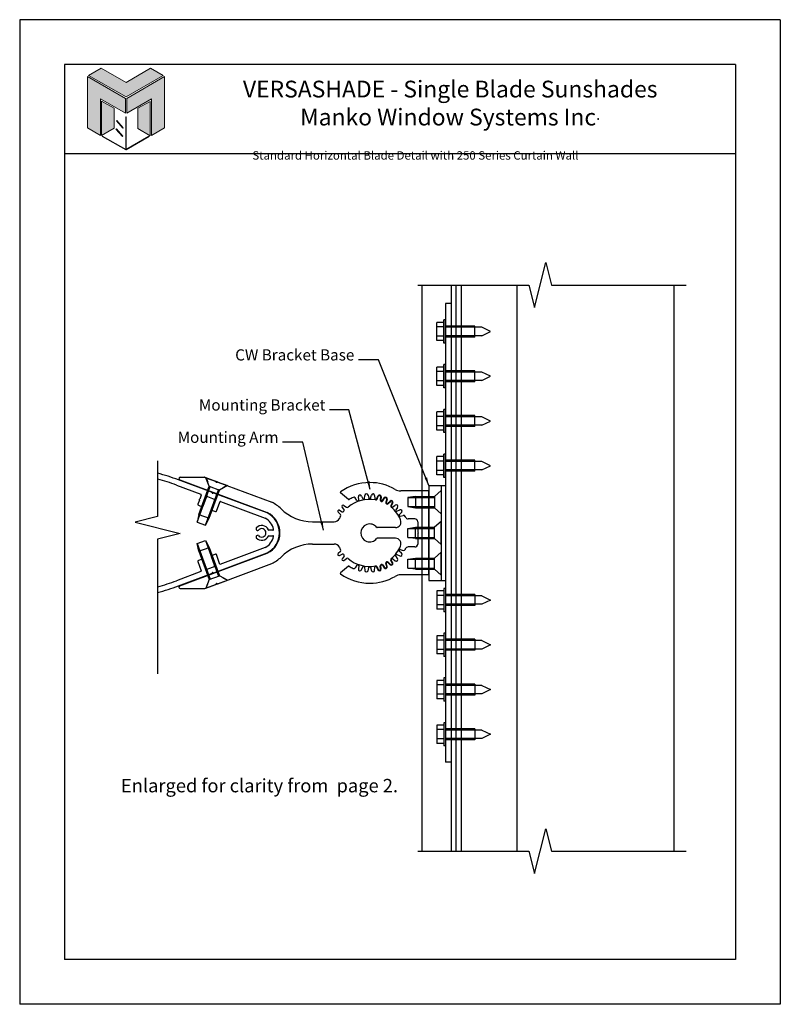
# Model space of a CAD drawing. Units: inches. Extents: x 25.7 to 80.7, y 14.1 to 84.1.
# Drawn here: x 25.7 to 42.7, y 38.1 to 60.1 of the extents above; entities that cross this region are included whole.
import ezdxf

# ---------------------------------------------------------------- set-up
doc = ezdxf.new("R2010")
doc.units = ezdxf.units.IN
doc.header["$MEASUREMENT"] = 0
doc.linetypes.add('DASHED', pattern=[0.75, 0.5, -0.25])
for name, color, linetype in [('Hidden (ANSI)', 3, 'DASHED'), ('Logo Hatch', 175, 'Continuous'), ('OBJECT', 3, 'Continuous'), ('Profile', 1, 'Continuous'), ('Secondary2', 6, 'Continuous')]:
    doc.layers.add(name, color=color, linetype=linetype)
doc.styles.add('TITLE', font='BKANT.TTF')
doc.dimstyles.get("Standard").update_dxf_attribs({"dimtxt": 0.18, "dimasz": 0.18, "dimexe": 0.18, "dimexo": 0.0625, "dimgap": 0.09, "dimtad": 0, "dimtih": 1, "dimtoh": 1, "dimdec": 4, "dimzin": 0, "dimdsep": 46, "dimtxsty": 'Standard', "dimcen": 0.09, "dimadec": 0, "dimazin": 0, "dimtfac": 1, "dimtdec": 4, "dimtofl": 0, "dimtmove": 0, "dimatfit": 3, "dimfxl": 1, "dimtolj": 1, "dimtzin": 0, "dimarcsym": 0})

msp = doc.modelspace()

# ---------------------------------------------------------------- hatches: boundary and pattern name
at = {"layer": 'Logo Hatch'}
h = msp.add_hatch(color=174, dxfattribs=at)
h.paths.add_polyline_path([(28.68379, 58.35554), (28.68379, 57.54276), (28.96946, 57.70833), (28.96946, 58.85755), (28.12679, 58.36271), (28.12679, 58.0376)])
h.paths.add_polyline_path([(27.25305, 58.85755), (27.25305, 57.70833), (27.53872, 57.54276), (27.53872, 58.35554), (28.09572, 58.0376), (28.09572, 58.36271)])
at = {"layer": 'Profile'}
h = msp.add_hatch(color=7, dxfattribs=at)
h.paths.add_polyline_path([(28.93838, 58.88146), (28.65988, 59.04402), (28.11125, 58.72607), (27.55426, 59.04402), (27.27576, 58.88146), (28.11125, 58.40096)])
h.paths.add_polyline_path([(27.8483, 58.14637), (27.56263, 58.30892), (27.56263, 57.54276), (27.8483, 57.70531)])
h.paths.add_polyline_path([(28.65271, 58.30056), (28.37421, 58.14637), (28.37421, 57.69695), (28.65271, 57.53439)])
h.paths.add_polyline_path([(28.10408, 57.22894), (28.10764, 57.22689), (28.11125, 57.229), (28.11125, 57.9599), (28.10408, 57.9599)])
h.paths.add_polyline_path([(27.90208, 57.87504), (27.89491, 57.86787), (28.04193, 57.70531), (28.0491, 57.71248)])
h.paths.add_polyline_path([(27.89491, 57.68977), (27.88654, 57.68141), (28.03356, 57.51885), (28.04193, 57.52722)])
h.paths.add_polyline_path([(28.62881, 57.51885), (28.62164, 57.52722), (28.11125, 57.229), (28.11125, 57.22481), (28.10767, 57.22123), (28.11125, 57.21764)])
h.paths.add_polyline_path([(28.10408, 57.21764), (28.10767, 57.22123), (28.10408, 57.22481), (28.10408, 57.22894), (27.58534, 57.52722), (27.57816, 57.51885)])

# ---------------------------------------------------------------- linework, layer by layer
for p, q in [((25.73417, 60.12679), (25.73417, 38.12679)), ((42.73417, 60.12679), (25.73417, 60.12679)), ((42.73417, 60.12679), (42.73417, 38.12679)), ((41.73417, 59.12679), (26.73417, 59.12679)), ((26.73417, 59.12679), (26.73417, 39.12679)), ((41.73417, 59.12679), (41.73417, 39.12679)), ((41.73417, 57.12679), (26.73417, 57.12679)), ((37.24173, 53.69847), (37.49173, 54.69847)), ((37.49173, 54.69847), (37.61673, 54.19847)), ((34.63027, 54.19847), (37.11673, 54.19847)), ((35.60429, 54.19847), (35.60429, 41.54869)), ((37.11673, 54.19847), (37.24173, 53.69847)), ((37.61673, 54.19847), (40.63027, 54.19847)), ((35.37919, 53.78261), (35.25419, 53.78261)), ((35.37919, 53.78261), (35.37919, 43.53661)), ((28.81718, 50.26662), (28.81718, 49.02339)), ((30.15996, 49.79471), (30.11167, 49.81272)), ((34.87919, 49.72211), (34.87919, 47.59711)), ((34.87919, 49.72211), (35.25419, 49.72211)), ((35.15719, 49.72211), (35.15719, 47.59711)), ((28.81718, 49.02339), (28.31718, 48.89839)), ((28.31718, 48.89839), (29.31718, 48.64839)), ((29.31718, 48.64839), (28.81718, 48.52339)), ((28.81718, 48.52339), (28.81718, 45.50985)), ((30.15996, 47.52452), (30.11167, 47.50651)), ((34.87919, 47.59711), (35.25419, 47.59711)), ((35.37919, 43.53661), (35.25419, 43.53661)), ((37.24173, 41.04869), (37.49173, 42.04869)), ((37.49173, 42.04869), (37.61673, 41.54869)), ((34.63027, 41.54869), (37.11673, 41.54869)), ((37.11673, 41.54869), (37.24173, 41.04869)), ((37.61673, 41.54869), (40.63027, 41.54869)), ((41.73417, 39.12679), (26.73417, 39.12679)), ((42.73417, 38.12679), (25.73417, 38.12679))]:
    msp.add_line(p, q)
at = {"color": 7}
for p, q in [((34.72919, 41.54869), (34.72919, 54.19847)), ((35.47919, 54.19847), (35.47919, 41.54869)), ((36.85429, 41.54869), (36.85429, 54.19847)), ((40.35429, 54.19847), (40.35429, 41.54869)), ((29.3127, 49.84383), (31.26905, 49.11431)), ((29.32353, 49.90388), (29.86431, 49.90388)), ((29.8699, 49.90287), (30.11167, 49.81272)), ((30.15996, 49.79471), (31.36751, 49.34442)), ((33.07959, 49.40611), (32.90548, 49.5522)), ((33.51979, 49.50341), (33.53677, 49.43539)), ((33.57716, 49.43539), (33.59414, 49.50341)), ((34.87919, 49.59711), (34.25012, 49.59711)), ((34.87919, 47.72211), (34.87919, 49.59711)), ((33.27265, 49.3817), (33.23344, 49.43981)), ((33.31061, 49.39551), (33.3033, 49.46524)), ((33.37383, 49.48414), (33.40236, 49.4201)), ((33.44214, 49.42711), (33.44705, 49.49705)), ((33.66688, 49.49705), (33.67179, 49.42711)), ((33.71156, 49.4201), (33.7401, 49.48414)), ((33.7207, 49.41603), (33.74923, 49.48007)), ((33.80068, 49.46628), (33.79337, 49.39655)), ((33.81063, 49.46524), (33.80332, 49.39551)), ((33.84127, 49.3817), (33.88049, 49.43981)), ((33.84956, 49.3761), (33.88878, 49.43421)), ((33.93705, 49.4117), (33.91775, 49.34431)), ((33.94667, 49.40895), (33.92736, 49.34155)), ((33.96234, 49.32136), (34.01106, 49.37178)), ((33.96953, 49.31441), (34.01825, 49.36483)), ((34.06188, 49.33428), (34.03116, 49.27125)), ((34.07087, 49.32989), (34.04015, 49.26687)), ((34.07109, 49.24091), (34.12782, 49.2821)), ((32.90217, 49.07218), (32.85175, 49.1209)), ((32.8823, 49.16453), (32.94532, 49.13381)), ((32.98376, 49.17962), (32.94256, 49.23635)), ((32.98023, 49.27401), (33.03696, 49.23282)), ((34.17945, 49.23047), (34.13826, 49.17374)), ((34.16422, 49.1428), (34.22724, 49.17352)), ((34.26913, 49.11371), (34.21871, 49.06499)), ((34.2389, 49.03001), (34.3063, 49.04932)), ((34.56669, 48.97211), (34.4162, 48.97211)), ((34.62919, 48.90961), (34.62919, 48.68497)), ((34.62919, 48.63426), (34.62919, 48.40961)), ((29.3127, 47.47539), (31.26905, 48.20491)), ((32.90217, 48.24704), (32.85175, 48.19833)), ((32.8823, 48.1547), (32.94532, 48.18541)), ((34.26913, 48.20552), (34.21871, 48.25424)), ((34.2389, 48.28922), (34.3063, 48.26991)), ((34.56669, 48.34711), (34.4162, 48.34711)), ((30.15996, 47.52452), (31.36751, 47.97481)), ((32.98376, 48.13961), (32.94256, 48.08288)), ((32.98023, 48.04521), (33.03696, 48.08641)), ((33.93705, 47.90752), (33.91775, 47.97492)), ((33.94667, 47.91028), (33.92736, 47.97767)), ((33.96234, 47.99787), (34.01106, 47.94745)), ((33.96953, 48.00482), (34.01825, 47.9544)), ((34.06188, 47.98495), (34.03116, 48.04797)), ((34.07087, 47.98933), (34.04015, 48.05235)), ((34.07109, 48.07832), (34.12782, 48.03712)), ((34.17945, 48.08875), (34.13826, 48.14548)), ((34.16422, 48.17643), (34.22724, 48.14571)), ((33.07959, 47.91312), (32.90548, 47.76702)), ((33.27265, 47.93753), (33.23344, 47.87942)), ((33.31061, 47.92372), (33.3033, 47.85399)), ((33.37383, 47.83509), (33.40236, 47.89913)), ((33.44214, 47.89212), (33.44705, 47.82218)), ((33.51979, 47.81582), (33.53677, 47.88384)), ((33.57716, 47.88384), (33.59414, 47.81582)), ((33.66688, 47.82218), (33.67179, 47.89212)), ((33.71156, 47.89913), (33.7401, 47.83509)), ((33.7207, 47.9032), (33.74923, 47.83916)), ((33.80068, 47.85295), (33.79337, 47.92267)), ((33.81063, 47.85399), (33.80332, 47.92372)), ((33.84127, 47.93753), (33.88049, 47.87942)), ((33.84956, 47.94313), (33.88878, 47.88501)), ((34.87919, 47.72211), (34.25012, 47.72211)), ((29.32353, 47.41535), (29.86431, 47.41535)), ((29.8699, 47.41636), (30.11167, 47.50651))]:
    msp.add_line(p, q, dxfattribs=at)
at = {"linetype": 'Continuous'}
for p, q in [((35.37919, 54.19847), (35.37919, 41.54869)), ((35.25419, 53.78261), (35.25419, 43.53661))]:
    msp.add_line(p, q, dxfattribs=at)
at = {"color": 252}
for p, q in [((35.06019, 52.95561), (35.06019, 53.36361)), ((35.21519, 53.36361), (35.06019, 53.36361)), ((35.21519, 53.26361), (35.06019, 53.26361)), ((35.25419, 53.41961), (35.21519, 53.41961)), ((35.21519, 52.89961), (35.21519, 53.41961)), ((35.25419, 52.89961), (35.25419, 53.41961)), ((35.90419, 53.28261), (35.25419, 53.28261)), ((36.06619, 53.25361), (35.25419, 53.25361)), ((35.90419, 53.03661), (35.90419, 53.28261)), ((36.25419, 53.15961), (36.06619, 53.25361)), ((35.21519, 53.05561), (35.06019, 53.05561)), ((36.06619, 53.06561), (35.25419, 53.06561)), ((35.90419, 53.03661), (35.25419, 53.03661)), ((36.06619, 53.06561), (36.25419, 53.15961)), ((35.21519, 52.95561), (35.06019, 52.95561)), ((35.25419, 52.89961), (35.21519, 52.89961)), ((35.06019, 51.95561), (35.06019, 52.36361)), ((35.21519, 52.36361), (35.06019, 52.36361)), ((35.25419, 52.41961), (35.21519, 52.41961)), ((35.21519, 51.89961), (35.21519, 52.41961)), ((35.25419, 51.89961), (35.25419, 52.41961)), ((35.21519, 52.26361), (35.06019, 52.26361)), ((35.90419, 52.28261), (35.25419, 52.28261)), ((36.06619, 52.25361), (35.25419, 52.25361)), ((35.90419, 52.03661), (35.90419, 52.28261)), ((36.25419, 52.15961), (36.06619, 52.25361)), ((36.06619, 52.06561), (36.25419, 52.15961)), ((35.21519, 52.05561), (35.06019, 52.05561)), ((35.21519, 51.95561), (35.06019, 51.95561)), ((36.06619, 52.06561), (35.25419, 52.06561)), ((35.90419, 52.03661), (35.25419, 52.03661)), ((35.25419, 51.89961), (35.21519, 51.89961)), ((35.06019, 50.95561), (35.06019, 51.36361)), ((35.21519, 51.36361), (35.06019, 51.36361)), ((35.21519, 51.26361), (35.06019, 51.26361)), ((35.25419, 51.41961), (35.21519, 51.41961)), ((35.21519, 50.89961), (35.21519, 51.41961)), ((35.25419, 50.89961), (35.25419, 51.41961)), ((35.90419, 51.28261), (35.25419, 51.28261)), ((35.90419, 51.03661), (35.90419, 51.28261)), ((35.21519, 51.05561), (35.06019, 51.05561)), ((36.06619, 51.25361), (35.25419, 51.25361)), ((36.06619, 51.06561), (35.25419, 51.06561)), ((36.25419, 51.15961), (36.06619, 51.25361)), ((36.06619, 51.06561), (36.25419, 51.15961)), ((35.21519, 50.95561), (35.06019, 50.95561)), ((35.25419, 50.89961), (35.21519, 50.89961)), ((35.90419, 51.03661), (35.25419, 51.03661)), ((35.25419, 50.41961), (35.21519, 50.41961)), ((35.21519, 49.89961), (35.21519, 50.41961)), ((35.25419, 49.89961), (35.25419, 50.41961)), ((35.06019, 49.95561), (35.06019, 50.36361)), ((35.21519, 50.36361), (35.06019, 50.36361)), ((35.21519, 50.26361), (35.06019, 50.26361)), ((35.90419, 50.28261), (35.25419, 50.28261)), ((36.06619, 50.25361), (35.25419, 50.25361)), ((35.90419, 50.03661), (35.90419, 50.28261)), ((36.25419, 50.15961), (36.06619, 50.25361)), ((35.21519, 50.05561), (35.06019, 50.05561)), ((35.21519, 49.95561), (35.06019, 49.95561)), ((36.06619, 50.06561), (35.25419, 50.06561)), ((35.90419, 50.03661), (35.25419, 50.03661)), ((36.06619, 50.06561), (36.25419, 50.15961)), ((29.96602, 49.70269), (29.89368, 49.89184)), ((29.89368, 49.89184), (30.37794, 49.71558)), ((35.25419, 49.89961), (35.21519, 49.89961)), ((29.69982, 48.89822), (29.98951, 49.69414)), ((29.73618, 49.07122), (29.96602, 49.70269)), ((29.88776, 48.82982), (30.17745, 49.62574)), ((29.96602, 49.70269), (30.20094, 49.61719)), ((29.97111, 48.98571), (30.20094, 49.61719)), ((30.37794, 49.71558), (30.20094, 49.61719)), ((35.00419, 49.47211), (35.15719, 49.60479)), ((35.15719, 49.60479), (35.15719, 49.08944)), ((34.58219, 49.47211), (34.40719, 49.44711)), ((34.40719, 49.44711), (34.40719, 49.24711)), ((34.40719, 49.44711), (35.00419, 49.44711)), ((34.58219, 49.47211), (34.58219, 49.22211)), ((34.58219, 49.47211), (35.00419, 49.47211)), ((35.00419, 49.47211), (35.00419, 49.22211)), ((29.73618, 49.07122), (29.69982, 48.89822)), ((29.73618, 49.07122), (29.97111, 48.98571)), ((34.40719, 49.24711), (34.58219, 49.22211)), ((34.40719, 49.24711), (35.00419, 49.24711)), ((34.58219, 49.22211), (35.00419, 49.22211)), ((35.15719, 49.08944), (35.00419, 49.22211)), ((29.69982, 48.89822), (29.88776, 48.82982)), ((29.88776, 48.82982), (29.97111, 48.98571)), ((35.15719, 48.91729), (35.00419, 48.78461)), ((35.15719, 48.40194), (35.15719, 48.91729)), ((34.40719, 48.75961), (34.58219, 48.78461)), ((34.40719, 48.75961), (35.00419, 48.75961)), ((34.40719, 48.55961), (34.40719, 48.75961)), ((34.58219, 48.78461), (35.00419, 48.78461)), ((34.58219, 48.53461), (34.58219, 48.78461)), ((35.00419, 48.53461), (35.00419, 48.78461)), ((29.69982, 48.421), (29.88776, 48.48941)), ((29.73618, 48.24801), (29.69982, 48.421)), ((29.69982, 48.421), (29.98951, 47.62508)), ((29.88776, 48.48941), (29.97111, 48.33351)), ((29.88776, 48.48941), (30.17745, 47.69349)), ((34.40719, 48.55961), (35.00419, 48.55961)), ((34.58219, 48.53461), (34.40719, 48.55961)), ((34.58219, 48.53461), (35.00419, 48.53461)), ((35.00419, 48.53461), (35.15719, 48.40194)), ((29.73618, 48.24801), (29.97111, 48.33351)), ((29.73618, 48.24801), (29.96602, 47.61653)), ((29.97111, 48.33351), (30.20094, 47.70204)), ((35.15719, 48.22979), (35.00419, 48.09711)), ((35.15719, 47.71444), (35.15719, 48.22979)), ((34.40719, 48.07211), (34.58219, 48.09711)), ((34.40719, 47.87211), (34.40719, 48.07211)), ((34.40719, 48.07211), (35.00419, 48.07211)), ((34.58219, 47.84711), (34.58219, 48.09711)), ((34.58219, 48.09711), (35.00419, 48.09711)), ((35.00419, 47.84711), (35.00419, 48.09711)), ((34.58219, 47.84711), (34.40719, 47.87211)), ((34.40719, 47.87211), (35.00419, 47.87211)), ((34.58219, 47.84711), (35.00419, 47.84711)), ((35.00419, 47.84711), (35.15719, 47.71444)), ((29.96602, 47.61653), (29.89368, 47.42738)), ((29.89368, 47.42738), (30.37794, 47.60364)), ((29.96602, 47.61653), (30.20094, 47.70204)), ((30.37794, 47.60364), (30.20094, 47.70204)), ((35.06019, 47.36361), (35.06019, 46.95561)), ((35.21519, 47.36361), (35.06019, 47.36361)), ((35.25419, 47.41961), (35.21519, 47.41961)), ((35.21519, 47.41961), (35.21519, 46.89961)), ((35.25419, 47.41961), (35.25419, 46.89961)), ((35.21519, 47.26361), (35.06019, 47.26361)), ((35.90419, 47.28261), (35.25419, 47.28261)), ((36.06619, 47.25361), (35.25419, 47.25361)), ((35.90419, 47.28261), (35.90419, 47.03661)), ((36.06619, 47.25361), (36.25419, 47.15961)), ((36.25419, 47.15961), (36.06619, 47.06561)), ((35.21519, 47.05561), (35.06019, 47.05561)), ((35.21519, 46.95561), (35.06019, 46.95561)), ((35.25419, 46.89961), (35.21519, 46.89961)), ((36.06619, 47.06561), (35.25419, 47.06561)), ((35.90419, 47.03661), (35.25419, 47.03661)), ((35.06019, 46.36361), (35.06019, 45.95561)), ((35.21519, 46.36361), (35.06019, 46.36361)), ((35.21519, 46.26361), (35.06019, 46.26361)), ((35.25419, 46.41961), (35.21519, 46.41961)), ((35.21519, 46.41961), (35.21519, 45.89961)), ((35.25419, 46.41961), (35.25419, 45.89961)), ((35.90419, 46.28261), (35.25419, 46.28261)), ((36.06619, 46.25361), (35.25419, 46.25361)), ((35.90419, 46.28261), (35.90419, 46.03661)), ((36.06619, 46.25361), (36.25419, 46.15961)), ((35.21519, 46.05561), (35.06019, 46.05561)), ((36.06619, 46.06561), (35.25419, 46.06561)), ((35.90419, 46.03661), (35.25419, 46.03661)), ((36.25419, 46.15961), (36.06619, 46.06561)), ((35.21519, 45.95561), (35.06019, 45.95561)), ((35.25419, 45.89961), (35.21519, 45.89961)), ((35.06019, 45.36361), (35.06019, 44.95561)), ((35.21519, 45.36361), (35.06019, 45.36361)), ((35.25419, 45.41961), (35.21519, 45.41961)), ((35.21519, 45.41961), (35.21519, 44.89961)), ((35.25419, 45.41961), (35.25419, 44.89961)), ((35.21519, 45.26361), (35.06019, 45.26361)), ((35.90419, 45.28261), (35.25419, 45.28261)), ((36.06619, 45.25361), (35.25419, 45.25361)), ((35.90419, 45.28261), (35.90419, 45.03661)), ((36.06619, 45.25361), (36.25419, 45.15961)), ((36.25419, 45.15961), (36.06619, 45.06561)), ((35.21519, 45.05561), (35.06019, 45.05561)), ((35.21519, 44.95561), (35.06019, 44.95561)), ((35.25419, 44.89961), (35.21519, 44.89961)), ((36.06619, 45.06561), (35.25419, 45.06561)), ((35.90419, 45.03661), (35.25419, 45.03661)), ((35.06019, 44.36361), (35.06019, 43.95561)), ((35.21519, 44.36361), (35.06019, 44.36361)), ((35.21519, 44.26361), (35.06019, 44.26361)), ((35.25419, 44.41961), (35.21519, 44.41961)), ((35.21519, 44.41961), (35.21519, 43.89961)), ((35.25419, 44.41961), (35.25419, 43.89961)), ((35.90419, 44.28261), (35.25419, 44.28261)), ((36.06619, 44.25361), (35.25419, 44.25361)), ((35.90419, 44.28261), (35.90419, 44.03661)), ((36.06619, 44.25361), (36.25419, 44.15961)), ((35.21519, 44.05561), (35.06019, 44.05561)), ((36.06619, 44.06561), (35.25419, 44.06561)), ((35.90419, 44.03661), (35.25419, 44.03661)), ((36.25419, 44.15961), (36.06619, 44.06561)), ((35.21519, 43.95561), (35.06019, 43.95561)), ((35.25419, 43.89961), (35.21519, 43.89961))]:
    msp.add_line(p, q, dxfattribs=at)
at = {"color": 252, "linetype": 'DASHED', "ltscale": 0.1}
for p, q in [((29.90275, 49.89062), (29.97484, 49.69831)), ((29.97484, 49.69831), (29.94165, 49.6093)), ((30.18847, 49.61865), (30.15528, 49.52964)), ((30.36887, 49.7168), (30.18847, 49.61865)), ((30.18847, 47.70058), (30.15528, 47.78959)), ((29.90275, 47.4286), (29.97484, 47.62091)), ((29.97484, 47.62091), (29.94165, 47.70993)), ((30.36887, 47.60242), (30.18847, 47.70058))]:
    msp.add_line(p, q, dxfattribs=at)
at = {"color": 7}
for centre, radius, start, end in [((29.32353, 49.87288), 0.031, 90, 249.549639), ((29.86431, 49.88788), 0.016, 69.549639, 90), ((30.10608, 49.79773), 0.016, 24.539234, 69.549639), ((30.15437, 49.77972), 0.016, 69.549639, 114.539234), ((32.91577, 49.56446), 0.016, 125.322302, 230), ((33.34006, 49.46909), 0.03697, 24.014606, 185.985394), ((33.48392, 49.49446), 0.03697, 14.014606, 175.985394), ((33.63, 49.49446), 0.03697, 4.014606, 165.985394), ((33.77386, 49.46909), 0.03697, 354.014606, 155.985394), ((34.25012, 49.84711), 0.25, 239.727359, 270), ((31.04253, 48.65961), 0.758, 45.31921, 64.613388), ((33.08987, 49.41837), 0.016, 230, 301.616487), ((33.20279, 49.41913), 0.03697, 34.014606, 115), ((33.28991, 49.39334), 0.02082, 214.014606, 290), ((33.28991, 49.39334), 0.02082, 290, 5.985394), ((33.42138, 49.42857), 0.02082, 204.014606, 280), ((33.42138, 49.42857), 0.02082, 280, 355.985394), ((33.55696, 49.44043), 0.02082, 194.014606, 270), ((33.55696, 49.44043), 0.02082, 270, 345.985394), ((33.69255, 49.42857), 0.02082, 184.014606, 260), ((33.69255, 49.42857), 0.03082, 260, 335.985394), ((33.69255, 49.42857), 0.02082, 260, 335.985394), ((33.77386, 49.46909), 0.02697, 354.014606, 155.985394), ((33.82402, 49.39334), 0.03082, 174.014606, 250), ((33.82402, 49.39334), 0.02082, 174.014606, 250), ((33.82402, 49.39334), 0.03082, 250, 325.985394), ((33.82402, 49.39334), 0.02082, 250, 325.985394), ((33.91113, 49.41913), 0.03697, 344.014606, 145.985394), ((33.91113, 49.41913), 0.02697, 344.014606, 145.985394), ((33.94737, 49.33582), 0.03082, 164.014606, 240), ((33.94737, 49.33582), 0.02082, 164.014606, 240), ((33.94737, 49.33582), 0.03082, 240, 315.985394), ((33.94737, 49.33582), 0.02082, 240, 315.985394), ((34.03764, 49.34609), 0.03697, 334.014606, 135.985394), ((34.03764, 49.34609), 0.02697, 334.014606, 135.985394), ((34.14954, 49.25219), 0.03697, 324.014606, 125.985394), ((31.04253, 48.65961), 0.508, 296.48104, 63.51896), ((32.27868, 49.90961), 1, 225.31921, 270), ((32.87049, 49.14029), 0.02697, 64.014606, 225.985394), ((32.88076, 49.05002), 0.03082, 330, 45.985394), ((32.96438, 49.25219), 0.02697, 54.014606, 215.985394), ((32.95882, 49.16151), 0.03082, 244.014606, 320), ((32.95882, 49.16151), 0.03082, 320, 35.985394), ((33.05506, 49.25775), 0.03082, 234.014606, 310), ((34.05886, 49.25775), 0.03082, 154.014606, 230), ((34.05886, 49.25775), 0.02082, 154.014606, 230), ((34.05886, 49.25775), 0.02082, 230, 305.985394), ((34.1551, 49.16151), 0.02082, 144.014606, 220), ((34.1551, 49.16151), 0.02082, 220, 295.985394), ((34.23317, 49.05002), 0.02082, 134.014606, 210), ((34.24344, 49.14029), 0.03697, 314.014606, 115.985394), ((34.23317, 49.05002), 0.02082, 210, 285.985394), ((34.31648, 49.01378), 0.03697, 25, 105.985394), ((33.55696, 48.65961), 0.875, 23.578178, 25), ((34.4162, 49.03461), 0.0625, 203.578178, 270), ((34.56669, 48.90961), 0.0625, 360, 90), ((32.27868, 47.40961), 1, 90, 134.68079), ((34.56669, 48.40961), 0.0625, 270, 0), ((32.87049, 48.17894), 0.02697, 134.014606, 295.985394), ((32.88076, 48.26921), 0.03082, 314.014606, 30), ((32.95882, 48.15771), 0.03082, 40, 115.985394), ((34.23317, 48.26921), 0.02082, 150, 225.985394), ((34.23317, 48.26921), 0.02082, 74.014606, 150), ((34.24344, 48.17894), 0.03697, 244.014606, 45.985394), ((34.31648, 48.30544), 0.03697, 254.014606, 335), ((33.55696, 48.65961), 0.875, 335, 336.421822), ((34.4162, 48.28461), 0.0625, 90, 156.421822), ((31.04253, 48.65961), 0.758, 295.386612, 314.68079), ((32.96438, 48.06703), 0.02697, 144.014606, 305.985394), ((32.95882, 48.15771), 0.03082, 324.014606, 40), ((33.05506, 48.06147), 0.03082, 50, 125.985394), ((33.94737, 47.98341), 0.03082, 120, 195.985394), ((33.94737, 47.98341), 0.02082, 120, 195.985394), ((33.94737, 47.98341), 0.03082, 44.014606, 120), ((33.94737, 47.98341), 0.02082, 44.014606, 120), ((34.03764, 47.97314), 0.03697, 224.014606, 25.985394), ((34.03764, 47.97314), 0.02697, 224.014606, 25.985394), ((34.05886, 48.06147), 0.03082, 130, 205.985394), ((34.05886, 48.06147), 0.02082, 130, 205.985394), ((34.05886, 48.06147), 0.02082, 54.014606, 130), ((34.14954, 48.06703), 0.03697, 234.014606, 35.985394), ((34.1551, 48.15771), 0.02082, 140, 215.985394), ((34.1551, 48.15771), 0.02082, 64.014606, 140), ((32.91577, 47.75477), 0.016, 130, 234.677698), ((33.08987, 47.90086), 0.016, 58.383513, 130), ((33.20279, 47.9001), 0.03697, 245, 325.985394), ((33.28991, 47.92589), 0.02082, 70, 145.985394), ((33.28991, 47.92589), 0.02082, 354.014606, 70), ((33.34006, 47.85013), 0.03697, 174.014606, 335.985394), ((33.42138, 47.89066), 0.02082, 80, 155.985394), ((33.42138, 47.89066), 0.02082, 4.014606, 80), ((33.48392, 47.82477), 0.03697, 184.014606, 345.985394), ((33.55696, 47.8788), 0.02082, 90, 165.985394), ((33.55696, 47.8788), 0.02082, 14.014606, 90), ((33.63, 47.82477), 0.03697, 194.014606, 355.985394), ((33.69255, 47.89066), 0.02082, 100, 175.985394), ((33.69255, 47.89066), 0.03082, 24.014606, 100), ((33.69255, 47.89066), 0.02082, 24.014606, 100), ((33.77386, 47.85013), 0.03697, 204.014606, 5.985394), ((33.77386, 47.85013), 0.02697, 204.014606, 5.985394), ((33.82402, 47.92589), 0.03082, 110, 185.985394), ((33.82402, 47.92589), 0.02082, 110, 185.985394), ((33.82402, 47.92589), 0.03082, 34.014606, 110), ((33.82402, 47.92589), 0.02082, 34.014606, 110), ((33.91113, 47.9001), 0.03697, 214.014606, 15.985394), ((33.91113, 47.9001), 0.02697, 214.014606, 15.985394), ((30.15437, 47.53951), 0.016, 245.460766, 290.450361), ((34.25012, 47.47211), 0.25, 90, 120.272641), ((29.32353, 47.44635), 0.031, 110.450361, 270), ((29.86431, 47.43135), 0.016, 270, 290.450361), ((30.10608, 47.5215), 0.016, 290.450361, 335.460766)]:
    msp.add_arc(centre, radius, start, end, dxfattribs=at)
at = {"layer": 'Hidden (ANSI)', "color": 7, "linetype": 'Continuous'}
for p, q in [((32.27868, 48.90961), (32.76639, 48.90961)), ((34.13194, 48.77961), (33.72477, 48.77961)), ((32.27868, 48.40961), (32.76639, 48.40961)), ((34.13194, 48.53961), (33.72477, 48.53961))]:
    msp.add_line(p, q, dxfattribs=at)
for centre, radius, start, end in [((33.55696, 48.65961), 1.125, 90, 125.322302), ((33.55696, 48.65961), 1.125, 59.727359, 90), ((33.55696, 48.65961), 0.75, 80, 130.000819), ((33.55696, 48.65961), 0.875, 115, 121.616487), ((33.55696, 48.65961), 0.75, 139.999181, 140.00082), ((33.55696, 48.65961), 0.75, 23.079003, 50), ((32.76639, 49.03461), 0.125, 270, 334.623066), ((33.55696, 48.65961), 0.75, 149.999193, 154.623066), ((33.55696, 48.65961), 0.2, 39.022803, 320.977197), ((34.13194, 48.90461), 0.125, 270, 23.079003), ((33.72477, 48.79561), 0.016, 219.022803, 270), ((32.76639, 48.28461), 0.125, 25.376934, 90), ((33.72477, 48.52361), 0.016, 90, 140.977197), ((34.13194, 48.41461), 0.125, 336.920997, 90), ((33.55696, 48.65961), 0.75, 205.376934, 210.000807), ((33.55696, 48.65961), 0.75, 310, 336.920997), ((33.55696, 48.65961), 0.75, 219.99918, 220.000819), ((33.55696, 48.65961), 0.75, 229.999181, 280), ((33.55696, 48.65961), 1.125, 234.677698, 270), ((33.55696, 48.65961), 0.875, 238.383513, 245), ((33.55696, 48.65961), 1.125, 270, 300.272641)]:
    msp.add_arc(centre, radius, start, end, dxfattribs=at)
at = {"layer": 'OBJECT', "color": 7}
for p, q in [((29.23865, 49.72737), (29.783, 49.52438)), ((30.02274, 49.56839), (29.28232, 49.84449)), ((29.79244, 49.50392), (29.75854, 49.41076)), ((30.03604, 49.55055), (30.0317, 49.56004)), ((31.26556, 49.10495), (30.07103, 49.55038)), ((29.7517, 49.39197), (29.7178, 49.29882)), ((29.83501, 49.25538), (29.90948, 49.46)), ((29.93011, 49.46952), (30.07816, 49.41432)), ((30.0876, 49.39385), (30.01295, 49.18876)), ((30.13016, 49.14532), (30.20464, 49.34994)), ((30.22527, 49.35946), (31.22188, 48.98782)), ((29.72724, 49.27836), (29.81438, 49.24586)), ((30.0224, 49.16829), (30.10954, 49.1358)), ((31.01853, 48.76159), (31.01853, 48.74044)), ((31.02603, 48.72745), (31.04916, 48.7141)), ((31.39184, 48.72211), (31.30599, 48.72211)), ((31.01853, 48.57878), (31.01853, 48.55763)), ((31.04916, 48.60513), (31.02603, 48.59177)), ((31.30599, 48.59711), (31.39184, 48.59711)), ((30.10954, 48.18343), (30.0224, 48.15093)), ((30.07103, 47.76884), (31.26556, 48.21428)), ((31.22188, 48.3314), (30.21016, 47.95413)), ((29.7178, 48.02041), (29.79244, 47.81531)), ((29.81438, 48.07337), (29.72724, 48.04087)), ((29.90948, 47.85922), (29.83501, 48.06385)), ((30.01295, 48.13047), (30.0876, 47.92537)), ((30.21016, 47.95413), (30.13016, 48.17391)), ((29.783, 47.79485), (29.23865, 47.59186)), ((29.28232, 47.47474), (30.02274, 47.75084)), ((30.07816, 47.90491), (29.93011, 47.8497)), ((30.04929, 47.77362), (30.05879, 47.76928))]:
    msp.add_line(p, q, dxfattribs=at)
for centre, radius, start, end in [((27.53534, 45.15961), 5, 69.549639, 75.145401), ((27.53534, 45.15961), 4.875, 69.549639, 74.755388), ((29.77741, 49.50939), 0.016, 340, 69.549639), ((30.01715, 49.5534), 0.016, 24.539234, 69.549639), ((30.04513, 49.5547), 0.01, 204.539234, 316.434837), ((30.06347, 49.53628), 0.016, 61.816846, 133.886704), ((29.73283, 49.29335), 0.016, 160, 249.549639), ((29.75512, 49.40137), 0.01, 70, 250), ((29.92452, 49.45453), 0.016, 69.549639, 160), ((30.07257, 49.39932), 0.016, 340, 69.549639), ((30.21968, 49.34447), 0.016, 69.549639, 160), ((29.81997, 49.26085), 0.016, 249.549639, 340), ((30.02799, 49.18328), 0.016, 160, 249.549639), ((30.11513, 49.15079), 0.016, 249.549639, 340), ((31.04253, 48.65961), 0.49806, 296.601901, 63.398099), ((31.04253, 48.65961), 0.37402, 12.665799, 61.345701), ((31.03353, 48.76159), 0.015, 137.166572, 180), ((31.03353, 48.74044), 0.015, 180, 240), ((31.14353, 48.65961), 0.165, 25.502822, 137.166572), ((31.05666, 48.72709), 0.015, 240, 322.16252), ((31.14353, 48.65961), 0.095, 217.83748, 142.16252), ((31.30599, 48.73711), 0.015, 205.502822, 270), ((31.39184, 48.73811), 0.016, 270, 12.665799), ((31.03353, 48.57878), 0.015, 120, 180), ((31.03353, 48.55763), 0.015, 180, 222.833428), ((31.14353, 48.65961), 0.165, 222.833428, 334.497178), ((31.05666, 48.59214), 0.015, 37.83748, 120), ((31.04253, 48.65961), 0.37402, 298.654299, 347.334201), ((31.30599, 48.58211), 0.015, 90, 154.497178), ((31.39184, 48.58111), 0.016, 347.334201, 90), ((30.11513, 48.16844), 0.016, 20, 110.450361), ((29.73283, 48.02588), 0.016, 110.450361, 200), ((29.81997, 48.05837), 0.016, 20, 110.450361), ((30.02799, 48.13594), 0.016, 110.450361, 200), ((29.77741, 47.80984), 0.016, 290.450361, 20), ((29.92452, 47.8647), 0.016, 200, 290.450361), ((30.01921, 47.76644), 0.016, 282.735892, 354.78744), ((30.04513, 47.76452), 0.01, 65.460766, 177.331251), ((30.06544, 47.78384), 0.016, 245.460766, 290.450361), ((30.07257, 47.9199), 0.016, 290.450361, 20), ((27.53534, 52.15961), 4.875, 285.244612, 290.450361), ((27.53534, 52.15961), 5, 284.854599, 290.450361)]:
    msp.add_arc(centre, radius, start, end, dxfattribs=at)
at = {"layer": 'Profile', "color": 7}
for p, q in [((30.12063, 49.80437), (30.12497, 49.79488)), ((30.13822, 49.78993), (30.14772, 49.79427)), ((34.63359, 48.67436), (34.64127, 48.66668)), ((34.64127, 48.65254), (34.63359, 48.64486)), ((30.12063, 47.51486), (30.12497, 47.52435)), ((30.13822, 47.52929), (30.14772, 47.52495))]:
    msp.add_line(p, q, dxfattribs=at)
for centre, radius, start, end in [((30.13406, 49.79903), 0.01, 204.539234, 294.539234), ((34.64419, 48.68497), 0.015, 180, 225), ((34.64419, 48.63426), 0.015, 135, 180), ((34.63419, 48.65961), 0.01, 315, 45), ((30.13406, 47.5202), 0.01, 65.460766, 155.460766)]:
    msp.add_arc(centre, radius, start, end, dxfattribs=at)
at = {"layer": 'Secondary2', "lineweight": 0}
for p, q in [((27.27576, 58.88146), (27.55426, 59.04402)), ((27.55426, 59.04402), (27.55426, 59.04402)), ((28.65988, 59.04402), (28.93838, 58.88146)), ((27.25305, 58.85755), (27.25305, 57.70833)), ((27.25305, 58.85755), (27.25305, 58.85755)), ((28.09572, 58.36271), (27.25305, 58.85755)), ((28.93838, 58.88146), (28.11125, 58.40096)), ((28.12679, 58.36271), (28.96946, 58.85755)), ((28.96946, 58.85755), (28.96946, 57.70833)), ((27.53872, 58.35554), (28.09572, 58.0376)), ((27.53872, 57.54276), (27.53872, 58.35554)), ((28.09572, 58.0376), (28.09572, 58.36271)), ((28.12679, 58.0376), (28.12679, 58.36271)), ((28.68379, 58.35554), (28.12679, 58.0376)), ((28.68379, 57.54276), (28.68379, 58.35554)), ((27.25305, 57.70833), (27.53872, 57.54276)), ((28.96946, 57.70833), (28.68379, 57.54276))]:
    msp.add_line(p, q, dxfattribs=at)
at = {"layer": 'Secondary2', "color": 5, "lineweight": 0}
for p, q in [((27.55426, 59.04402), (28.11125, 58.72607)), ((28.11125, 58.72607), (28.65988, 59.04402)), ((28.11125, 58.40096), (27.27576, 58.88146))]:
    msp.add_line(p, q, dxfattribs=at)
at = {"layer": 'Secondary2', "lineweight": 0}
for points in [[(27.56263, 58.30892), (27.8483, 58.14637), (27.8483, 57.70531), (27.56263, 57.54276), (27.56263, 58.30892)], [(28.65271, 58.30056), (28.37421, 58.14637), (28.37421, 57.69695), (28.65271, 57.53439), (28.65271, 58.30056)], [(27.89491, 57.86787), (28.04193, 57.70531), (28.0491, 57.71248), (27.90208, 57.87504), (27.89491, 57.86787)], [(28.10408, 57.9599), (28.10408, 57.22481), (28.11125, 57.22481), (28.11125, 57.9599), (28.10408, 57.9599)], [(27.88654, 57.68141), (28.03356, 57.51885), (28.04193, 57.52722), (27.89491, 57.68977), (27.88654, 57.68141)], [(27.57816, 57.51885), (28.10408, 57.21764), (28.11125, 57.22481), (27.58534, 57.52722), (27.57816, 57.51885)], [(28.11125, 57.21764), (28.62881, 57.51885), (28.62164, 57.52722), (28.10408, 57.22481), (28.11125, 57.21764)]]:
    msp.add_lwpolyline(points, close=True, dxfattribs=at)

# ---------------------------------------------------------------- texts
for s, insert, char_height, width, attachment_point in [('CW Bracket Base', (33.21295, 52.43377), 0.25, 3.9391667, 9), ('Mounting Bracket', (32.56688, 51.31522), 0.25, 4.0683333, 9), ('Mounting Arm', (31.51912, 50.59343), 0.25, 3.1472222, 9), ('Enlarged for clarity from  page 2.', (27.99715, 43.16317), 0.3, 6.2346667, 1)]:
    msp.add_mtext(s, dxfattribs=dict(insert=insert, char_height=char_height, width=width, attachment_point=attachment_point))
at = {"layer": 'Secondary2', "color": 7, "char_height": 0.5, "width": 12.1483871, "attachment_point": 2, "style": 'TITLE'}
for s, insert in [('{\\H0.75x;VERSASHADE - Single Blade Sunshades\\PManko Window Systems Inc\\H0.6665x;.}', (35.35625, 58.76373)), ('{\\H0.375x;Standard Horizontal Blade Detail with 250 Series Curtain Wall\\H1.333x;}', (34.57859, 57.18746))]:
    msp.add_mtext(s, dxfattribs=dict(at, insert=insert))

# ---------------------------------------------------------------- leaders
at = {"annotation_type": 0, "has_hookline": 1, "hookline_direction": 1}
for points, text_width in [([(34.87919, 49.72211), (33.75295, 52.52757), (33.30295, 52.52757)], 3.75), ([(33.57029, 49.63141), (33.09177, 51.40947), (32.65688, 51.40902)], 3.75), ([(32.52366, 48.72178), (32.05912, 50.68723), (31.60912, 50.68723)], 2.75)]:
    msp.add_leader(points, dimstyle='Standard', override={"dimgap": 0.09, "dimtad": 0}, dxfattribs=dict(at, text_width=text_width))

doc.saveas('drawing.dxf')
